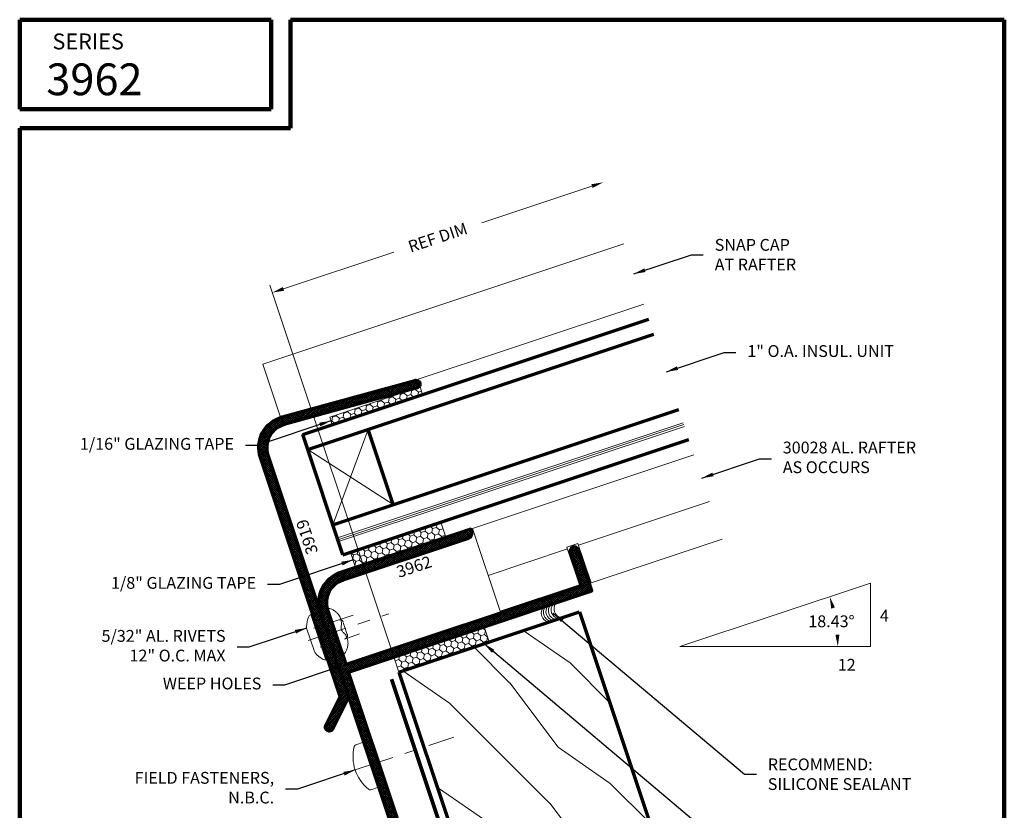
# Model space of a CAD drawing. Extents: x 1.1 to 8.9, y 2 to 12.
# Drawn here: x 1.1 to 8.9, y 5.8 to 12 of the extents above; entities that cross this region are included whole.
import ezdxf
from ezdxf.enums import TextEntityAlignment as Align

# ---------------------------------------------------------------- set-up
doc = ezdxf.new("R2010")
doc.units = 0
doc.header["$LTSCALE"] = 0.25
doc.header["$MEASUREMENT"] = 0
doc.header["$PDSIZE"] = 0.09300000000000001
doc.linetypes.add('CENTER', pattern=[2, 1.25, -0.25, 0.25, -0.25])
doc.linetypes.add('HIDDEN', pattern=[0.375, 0.25, -0.125])
doc.layers.get('0').update_dxf_attribs({"color": 6, "linetype": 'CONTINUOUS', "lineweight": 18})
doc.layers.get('DEFPOINTS').update_dxf_attribs({"linetype": 'CONTINUOUS', "lineweight": 18})
for name, color, linetype, lineweight in [('Border', 7, 'CONTINUOUS', 100), ('CENTER', 5, 'CENTER', 18), ('DIM', 3, 'CONTINUOUS', 18), ('DOUBLE', 7, 'CONTINUOUS', 70), ('HATCH', 1, 'CONTINUOUS', 9), ('HIDDEN', 5, 'HIDDEN', 18), ('TXT', 3, 'CONTINUOUS', 18)]:
    doc.layers.add(name, color=color, linetype=linetype, lineweight=lineweight)
doc.styles.add('FENTRON', font='romans')
doc.styles.add('SCRIPTC', font='scriptc', dxfattribs={"oblique": 15})
doc.dimstyles.new('STANDARD$7', dxfattribs={"dimtxt": 0.09300000000000001, "dimasz": 0.09300000000000001, "dimexe": 0.063, "dimexo": 0.094, "dimgap": 0.09, "dimtad": 0, "dimtoh": 1, "dimdec": 4, "dimzin": 3, "dimdsep": 46, "dimlunit": 5, "dimtxsty": 'FENTRON', "dimcen": 0.09, "dimclrd": 256, "dimclrt": 256, "dimadec": 0, "dimazin": 0, "dimtfac": 1, "dimtdec": 4, "dimtofl": 0, "dimtmove": 0, "dimatfit": 3, "dimfxl": 1, "dimtolj": 1, "dimtzin": 0, "dimarcsym": 0})
pattern_1 = [(18.42999999999999, (4.578685084156266, -2.013148202371967), (0.03591486245419145, 0.04049456937041433), [0.03124999999999999, -0.06249999999999998]), (138.43, (4.578685084156266, -2.013148202371967), (-0.05302675701718575, 0.01085589857354657), [0.03125, -0.0625]), (78.42999999999998, (4.578685084156266, -2.013148202371967), (-0.0171118945629943, 0.0513504679439609), [-0.0625, 0.03125])]
pattern_2 = [(45, (0, 0), (-0.008308504678941933, 0.008308504678941933), []), (135, (0, 0), (-0.008308504678941933, -0.008308504678941933), [])]

# ---------------------------------------------------------------- blocks, each defined once
blk = doc.blocks.new('532RIV-B')
blk.add_line((-0.1875151597323779, 0), (0.1875151597323779, 0))
blk.add_lwpolyline([(-0.1875151597323779, 0, 0.05284562055450553), (-0.1885268049360818, -0.009544972813429808, 0.1013083981524416), (-0.1875151597323779, -0.01448662775587195, 0.0735789732982622), (-0.1819382486895833, -0.02356753086264973, 0.0357840251927982), (-0.1667599497813583, -0.03924632771622782, 0.04845591730490929), (-0.1440820651484174, -0.05589401556730422, 0.05058136751260953), (-0.1196402976623041, -0.06726159656274433, 0.08375847570855584), (-0.0809502328571412, -0.07378862854606894, 0.08883556238171222), (-0.044503555094078, -0.06726159656274433, 0.03182858107543735), (-0.02845989939376281, -0.06013447866084221, -0.04846677486388552), (-0.0177599687562342, -0.05580080476190119, -0.0190250208112918), (-0.00478859710607793, -0.05248974357014902, -0.053018803317436), (0, -0.05198054082828207, -0.05301880331737081), (0.004788597106085035, -0.05248974357014902, -0.01902502081123708), (0.0177599687562342, -0.05580080476190119, -0.04846677486390965), (0.02845989939375926, -0.06013447866084221, 0.03182858107542022), (0.044503555094078, -0.06726159656274433, 0.08883556238172288), (0.0809502328571412, -0.07378862854606894, 0.08375847570854636), (0.1196402976623041, -0.06726159656274433, 0.05058136751264958), (0.1440820651484209, -0.05589401556730422, 0.04845591730492625), (0.1667599497813583, -0.03924632771622782, 0.03578402519282338), (0.1819382486895798, -0.02356753086264973, 0.07357897329834467), (0.1875151597323779, -0.01448662775587195, 0.1013083981524713), (0.1885268049360818, -0.009544972813429808, 0.05284562055450188), (0.1875151597323779, 0)], format="xyb")
at = {"layer": 'HIDDEN'}
blk.add_lwpolyline([(-0.07812499999968736, 0.1492200263421921), (-0.07812499999968736, -0.05817596985068008, 0.4142135623730958), (-0.05229166666645568, -0.08400930318391886), (0.05229166666645568, -0.08400930318391886, 0.4142135623730935), (0.07812499999968736, -0.05817596985068008), (0.07812499999969091, 0.1492200263421921)], format="xyb", dxfattribs=at)
blk = doc.blocks.new('532RIV-T')
blk.add_line((0.1874999999992468, 0.01448662775572984), (-0.1875151597323814, 0.01448662775572984))
blk.add_lwpolyline([(-0.1875151597323814, 0), (-0.1875151597323814, 0.01448662775587195, -0.2198777741114444), (-0.1784239093607987, 0.0341605640475251, -0.07552968203419164), (-0.1081049824898948, 0.07768946698136858, -0.1012224145589864), (-0.09796142843410038, 0.07976423507544439), (0.09794626870096224, 0.07976423507544439, -0.1012224145589864), (0.1080898227567566, 0.07768946698136858, -0.07552968203427995), (0.1784087496277316, 0.03416056404746826, -0.219877774111373), (0.1874999999992468, 0.01448662775572984), (0.1874999999992433, 0)], format="xyb", close=True)
at = {"layer": 'CENTER'}
blk.add_line((-3.552713678800501e-15, 0.09999999999961062), (-3.552713678800501e-15, -0.570915709926723), dxfattribs=at)
at = {"layer": 'HIDDEN'}
for p, q in [((-0.07812499999969091, 0), (-0.07812499999969091, -0.3376863804006121)), ((0.07812499999968381, 0), (0.07812499999968381, -0.3376863804006121))]:
    blk.add_line(p, q, dxfattribs=at)
blk = doc.blocks.new('4-12')
at = {"layer": 'DIM'}
blk.add_lwpolyline([(0, 0), (1.5, 0), (1.499999999999996, 0.4998560487206767)], close=True, dxfattribs=at)
for start, end in [(14.14243632192507, 14.14286503542153), (4.287134964578504, 4.287563678074962)]:
    blk.add_arc((0, 0), 1.243196394992994, start, end, dxfattribs=at)
for points in [[(1.19063646239545, 0.2994164670847681), (1.220392485906604, 0.3081100891609605), (1.179433607922448, 0.3930313486563257)], [(1.224228708002247, 0.09235516688426948), (1.255207015477726, 0.09351467796860469), (1.243196394992992, 0)]]:
    blk.add_solid(points, dxfattribs=at)
at = {"layer": 'DIM', "style": 'SCRIPTC', "oblique": 15}
blk.add_text('18.43%%d', height=0.093, dxfattribs=at).set_placement((1.010978244669012, 0.1525849906708281))
at = {"layer": 'TXT', "style": 'SCRIPTC', "oblique": 15}
for s, p in [('4', (1.574495725175684, 0.1966727383321665)), ('12', (1.242916017252469, -0.1900312194907929))]:
    blk.add_text(s, height=0.093, dxfattribs=at).set_placement(p)
blk = doc.blocks.new('3919')
blk.add_lwpolyline([(0.1978391597736739, 2.196582972967425, 0.4296339059668358), (4.440892098500626e-16, 2.008840620433565), (0, 0), (-0.1970796897832172, -0.1970796897832172, -0.9999999999999999), (-0.2409203102167834, -0.153239069349651), (-0.06199999999999983, 0.02568124086713253), (-0.06199999999999939, 2.008840620433566, -0.429633905966836), (0.2010839890607365, 2.258498004122209), (1.283664899066137, 2.201762342734611, -1.000000000000015), (1.280420069779076, 2.139847311579827)], format="xyb", close=True)
at = {"layer": 'TXT', "style": 'FENTRON', "flags": 3}
for tag, p in [('DRWGDATE', (0.05819273413173187, 1.253950608842319)), ('DIE', (0.06193611240064145, 0.6362527977755126))]:
    blk.add_attdef(tag, text='', height=0.062, rotation=90, dxfattribs=at).set_placement(p, align=Align.MIDDLE)
blk = doc.blocks.new('3962')
blk.add_lwpolyline([(0.1880000000000002, 0.7019999999999995), (1.228000000000001, 0.7020000000000004, 0.414213562373095), (1.268000000000001, 0.7420000000000004), (1.268, 0.7639999999999998), (0.1880000000000002, 0.7639999999999998, 0.414213562373095), (-0.06199999999999983, 0.5139999999999998), (-0.06199999999999983, -1.203287229840293, -0.198912367379658), (-0.1170639251369288, -1.336223304703363), (-0.3029203102167823, -1.522079689783217, 0.9999999999999999), (-0.2590796897832166, -1.565920310216784), (-0.07322330470336302, -1.38006392513693, 0.198912367379658), (0, -1.203287229840293), (0, 0), (2.018, -4.440892098500626e-16), (2.018, 0.3439999999999999, 0.9999999999999999), (1.956000000000001, 0.3439999999999999), (1.956, 0.07699999999999907), (1.970999999999999, 0.06199999999999983), (0, 0.06199999999999983), (0, 0.5139999999999998, -0.4142135623730948)], format="xyb", close=True)
at = {"layer": 'TXT', "style": 'FENTRON', "flags": 3}
for tag, p in [('DIE', (0.3733094333825169, 0.02935185991093858)), ('DRWGDATE', (1.039917877097546, 0.03388640361971706))]:
    blk.add_attdef(tag, text='', height=0.062, dxfattribs=at).set_placement(p, align=Align.MIDDLE)
blk = doc.blocks.new('PHS')
for p, q in [((-0.06431192638393135, 0.1864999999999997), (0, 0.1865000000000006)), ((0, -0.1864999999999988), (-1.77635683940025e-15, 0.1864999999999997)), ((-0.06432349076892052, -0.1864999999999997), (-1.77635683940025e-15, -0.1864999999999997))]:
    blk.add_line(p, q)
for centre, radius, start, end in [((0.1975997808735013, -9.095839876849254e-06), 0.3303595034728461, 147.5540376148697, 212.4419828628985), ((-0.06431192638393135, 0.166500000000001), 0.02, 90, 147.55403761487), ((-0.06432349076892052, -0.1665000000000001), 0.02, 212.4419828628995, 270)]:
    blk.add_arc(centre, radius, start, end)
at = {"layer": 'CENTER'}
blk.add_line((-0.1327597224741108, 0), (0.685098851914816, 0), dxfattribs=at)

msp = doc.modelspace()

# ---------------------------------------------------------------- hatches: boundary and pattern name
at = {"layer": 'HATCH'}
h = msp.add_hatch(dxfattribs=at)
h.set_pattern_fill('ANSI37', color=256, scale=0.094, style=0)
h.set_pattern_definition(pattern_2)
edge = h.paths.add_edge_path()
edge.add_arc((3.242478165924289, 8.621788014886686), 0.1880000000000001, 105.43, 198.4299999999998)
edge.add_line((3.064120571595302, 8.562352599979612), (3.69920714477432, 6.656544193325983))
edge.add_line((3.69920714477432, 6.656544193325983), (3.574541473344455, 6.407266680066084))
edge.add_arc((3.546815427972982, 6.421132696367064), 0.03099999999999984, 153.4299999999997, 333.43000000000114, ccw=False)
edge.add_line((3.51908938260151, 6.434998712668044), (3.63226807001547, 6.661307217880272))
edge.add_line((3.63226807001547, 6.661307217880272), (3.00530051389106, 8.542751558893237))
edge.add_arc((3.242478165924289, 8.621788014886688), 0.2500000000000002, 105.4299999999999, 198.4299999999999, ccw=False)
edge.add_line((3.175962945865514, 8.862777071693284), (4.220955681767903, 9.151204781687401))
edge.add_arc((4.229203569055191, 9.121322138643382), 0.03100000000000094, -74.56999999999988, 105.43000000000089, ccw=False)
edge.add_line((4.237451456342479, 9.091439495599365), (3.19245872044009, 8.803011785605246))
h = msp.add_hatch(dxfattribs=at)
h.set_pattern_fill('ANSI37', color=256, scale=0.094, style=0)
h.set_pattern_definition(pattern_2)
edge = h.paths.add_edge_path()
edge.add_line((3.654905212365281, 7.580262588737836), (4.641564244823511, 7.909054245670594))
edge.add_arc((4.62891841186456, 7.947002669995911), 0.03999999999999957, 288.4299999999993, 378.4300000000005)
edge.add_line((4.666866836189876, 7.959648502954863), (4.659911628062452, 7.980520136333786))
edge.add_line((4.659911628062452, 7.980520136333786), (3.635304171278905, 7.639082646442077))
edge.add_arc((3.714340627272356, 7.401904994408849), 0.2499999999999996, 108.4299999999999, 198.43)
edge.add_line((3.477162975239128, 7.322868538415397), (4.02007616151668, 5.693659926254726))
edge.add_arc((3.841718567187693, 5.634224511347651), 0.1879999999999989, -26.57000000000022, 18.42999999999978, ccw=False)
edge.add_line((4.009863616537268, 5.550133831844933), (3.892297412424638, 5.315052187728576))
edge.add_arc((3.92002345779611, 5.301186171427596), 0.03100000000000024, 153.4299999999997, 333.4299999999997)
edge.add_line((3.947749503167583, 5.287320155126616), (4.065315707280213, 5.522401799242973))
edge.add_arc((3.841718567187693, 5.63422451134765), 0.2499999999999997, 333.43, 378.4299999999999)
edge.add_line((4.078896219220921, 5.713260967341101), (3.698481986465904, 6.854832326921455))
edge.add_line((3.698481986465904, 6.854832326921455), (5.612979993678125, 7.492814599700593))
edge.add_line((5.612979993678125, 7.492814599700593), (5.504225830231136, 7.819171048898316))
edge.add_arc((5.474815801379016, 7.809370528355128), 0.03099999999999998, 18.43000000000076, 198.4299999999992)
edge.add_line((5.445405772526896, 7.799570007811941), (5.529816707527901, 7.546264275440452))
edge.add_line((5.529816707527901, 7.546264275440452), (5.548789554009501, 7.536775803678065))
edge.add_line((5.548789554009501, 7.536775803678065), (3.678880945379528, 6.913652384625696))
edge.add_line((3.678880945379528, 6.913652384625696), (3.535983032943368, 7.342469579501773))
edge.add_arc((3.714340627272356, 7.401904994408848), 0.1879999999999998, 108.4299999999999, 198.4299999999998, ccw=False)
at = {"layer": 'TXT'}
h = msp.add_hatch(dxfattribs=at)
h.set_pattern_fill('HONEY', color=256, scale=0.25, style=0)
h.set_pattern_definition(pattern_1)
h.paths.add_polyline_path([(4.261623901630825, 9.099494657592535), (4.240529860308682, 9.092465334827978, -0.02618592156898628), (4.237451456342487, 9.091439495599372), (3.550090945531139, 8.862385289612183), (3.569850059529502, 8.803090876603873), (4.281383015629189, 9.040200244584227)])
h = msp.add_hatch(dxfattribs=at)
h.set_pattern_fill('HONEY', color=256, scale=0.25, style=0)
h.set_pattern_definition(pattern_1)
h.paths.add_polyline_path([(3.773194827003034, 7.816790741541792), (3.714374769298793, 7.797189700455416), (3.75389299729552, 7.678600874438802), (3.812713054999759, 7.698201915525178)])
h.paths.add_polyline_path([(4.465425953395204, 7.915710242419156), (4.42590772539848, 8.03429906843577), (3.773194827003034, 7.816790741541792), (3.812713054999759, 7.698201915525178)])
h = msp.add_hatch(dxfattribs=at)
h.set_pattern_fill('WOOD1', color=256, angle=180, style=0)
h.set_pattern_definition([(325.2998999999998, (3.764522578640889, 4.679717686087972), (-2.845858779149, 2.21384005952114), [0.5, -4.5]), (314.9950999999999, (3.859448266696486, 5.343787798159861), (1.264857408131489, -0.63256357132852), [1.118034, -1.118034]), (306.8648999999999, (4.333803570762942, 5.501860710146763), (1.581000878595716, -1.581276309409451), [0.632456, -2.529822])])
h.paths.add_polyline_path([(5.516832604711848, 7.329016920855727), (4.093766692512471, 6.854798184895019), (4.839691516363327, 4.616379266808609), (6.262757428562706, 5.090598002769314)])
h = msp.add_hatch(dxfattribs=at)
h.set_pattern_fill('HONEY', color=256, scale=0.25, style=0)
h.set_pattern_definition(pattern_1)
h.paths.add_polyline_path([(4.054248464515744, 6.973387010911633), (4.093766692512471, 6.854798184895019), (4.805299648612156, 7.091907552875373), (4.765781420615431, 7.210496378891987)])

# ---------------------------------------------------------------- linework, layer by layer
at = {"layer": 'Border'}
for p, q in [((1.109935084156277, 11.99123692526416), (3.08889942166045, 11.99123692526416)), ((1.109935084156277, 11.28778782717779), (1.109935084156277, 11.99123692526416)), ((3.08889942166045, 11.28778782717779), (3.08889942166045, 11.99123692526416)), ((3.240764294024309, 11.99123692526416), (8.859935084156277, 11.99123692526416)), ((3.240764294024309, 11.13592295481393), (3.240764294024309, 11.99123692526416)), ((8.859935084156277, 3.205601797628037), (8.859935084156277, 11.99123692526416)), ((1.109935084156277, 11.28778782717779), (3.08889942166045, 11.28778782717779)), ((1.109935084156277, 3.205601797628038), (1.109935084156277, 11.13592295481393)), ((1.109935084156277, 11.13592295481394), (3.240764294024309, 11.13592295481393))]:
    msp.add_line(p, q, dxfattribs=at)
at = {"layer": 'DEFPOINTS', "color": 0, "linetype": 'ByBlock'}
for p in [(5.702625558007217, 10.71023180794796), (5.863877874394847, 10.22633554381251), (4.093766692512469, 6.854798184895021)]:
    msp.add_point(p, dxfattribs=at)
at = {"layer": 'DIM', "linetype": 'ByBlock'}
for p, q in [((5.614395471450857, 10.68083024631839), (4.746288334040482, 10.39154451060362)), ((3.186435633214336, 9.871743305522797), (4.054542770624712, 10.16102904123757)), ((4.064048985058932, 6.943976982059516), (3.078288359747624, 9.902110512205605))]:
    msp.add_line(p, q, dxfattribs=at)
for points in [[(5.609495211179262, 10.69553526074445), (5.619295731722449, 10.66612523189233), (5.702625558007215, 10.71023180794796)], [(3.18153537294274, 9.886448319948856), (3.191335893485927, 9.857038291096737), (3.098205546657972, 9.842341743893233)]]:
    msp.add_solid(points, dxfattribs=at)
at = {"layer": 'DOUBLE'}
for p, q in [((3.338460177012614, 8.72598312167798), (6.061469014378478, 9.633391413729434)), ((3.377978405009339, 8.607394295661367), (6.100987242375203, 9.51480258771282)), ((3.575569544992966, 8.014450165578294), (6.298578382358832, 8.921858457629748)), ((4.049924849059424, 8.172523077565197), (3.852333709075797, 8.76546720764827)), ((3.654606000986419, 7.777272513545066), (3.338460177012614, 8.72598312167798)), ((3.654606000986419, 7.777272513545066), (6.377614838352281, 8.684680805596516)), ((4.093766692512471, 6.854798184895019), (5.516832604711848, 7.329016920855727)), ((5.516832604711848, 7.329016920855727), (6.262757428562706, 5.090598002769314)), ((4.093766692512471, 6.854798184895019), (4.839691516363327, 4.616379266808609))]:
    msp.add_line(p, q, dxfattribs=at)
at = {"layer": 'DOUBLE', "const_width": 0.03}
msp.add_lwpolyline([(4.036657328353581, 6.798085754994228), (4.774313289251456, 4.584480569703919)], dxfattribs=at)
at = {"layer": 'TXT'}
for p, q in [((3.02275456631644, 9.279567096676312), (5.863877874394849, 10.2263355438125)), ((3.180827478303341, 8.805211792609857), (6.021950786381751, 9.751980239746048)), ((3.180827478303341, 8.805211792609857), (3.02275456631644, 9.279567096676312)), ((3.575569544992966, 8.014450165578294), (3.852333709075797, 8.76546720764827)), ((3.610345585630085, 7.910091998683674), (6.333354422995951, 8.817500290735127)), ((3.615087772989693, 7.89586133956168), (6.338096610355558, 8.803269631613134)), ((3.6198299603493, 7.881630680439688), (6.342838797715164, 8.789038972491142)), ((3.377978405009339, 8.607394295661367), (4.049924849059424, 8.172523077565197)), ((5.50881404172193, 7.852848909805978), (6.540271864786805, 8.196569197712131)), ((4.42590772539848, 8.03429906843577), (3.714374769298793, 7.797189700455416)), ((4.465425953395204, 7.915710242419156), (4.42590772539848, 8.03429906843577)), ((3.75389299729552, 7.678600874438802), (4.465425953395204, 7.915710242419156)), ((3.714374769298793, 7.797189700455416), (3.75389299729552, 7.678600874438802)), ((4.797281085622242, 7.615739541825624), (5.421532665773702, 7.823763494000389)), ((4.765781420615431, 7.210496378891987), (4.054248464515744, 6.973387010911633)), ((4.805299648612156, 7.091907552875373), (4.765781420615431, 7.210496378891987)), ((3.619603603384439, 7.091535623650616), (3.560783545680199, 7.071934582564241)), ((4.093766692512471, 6.854798184895019), (4.805299648612156, 7.091907552875373)), ((3.678880945379529, 6.913652384625694), (3.620060887675287, 6.894051343539319)), ((4.054248464515744, 6.973387010911633), (4.093766692512471, 6.854798184895019))]:
    msp.add_line(p, q, dxfattribs=at)
msp.add_lwpolyline([(3.569850059529504, 8.80309087660387), (4.281383015629189, 9.040200244584224), (4.261623901630825, 9.09949465759253), (3.550090945531139, 8.862385289612178)], close=True, dxfattribs=at)
msp.add_lwpolyline([(6.417133066349008, 8.566091979579902), (4.674142287184445, 7.985262323693394), (4.891334468254451, 7.333498135906082), (5.515586048405909, 7.541522088080846), (5.416632405502108, 7.838468508426446), (5.503913781450336, 7.867553924232036), (5.607609611713745, 7.556376844764442), (6.639067434778619, 7.900097132670597)], dxfattribs=at)
for centre in [(5.286725219161347, 7.318520683950782), (5.304655217480676, 7.324495629359761), (5.324215244236765, 7.331013761151207), (5.343775270992856, 7.337531892942652), (5.364965326185708, 7.344593211116569), (5.387785357401146, 7.35219769820659)]:
    msp.add_arc(centre, 0.07195107801703232, 138.5905604690175, 258.5353052680409, dxfattribs=at)

# ---------------------------------------------------------------- block references
at = {"layer": 'DOUBLE', "rotation": 18.42999999999995}
for name, p in [('3919', (3.69920714477432, 6.656544193325983)), ('3962', (3.698481986465904, 6.854832326921455))]:
    msp.add_blockref(name, p, dxfattribs=at)
at = {"layer": 'DOUBLE'}
msp.add_blockref('4-12', (6.30648041303867, 7.054973501075867), dxfattribs=at)
at = {"layer": 'TXT'}
for name, p, rotation in [('532RIV-T', (3.474942052250134, 7.133421193997973), 108.4300000000004), ('532RIV-B', (3.592582167658614, 7.172623276170727), 108.4300000000003), ('PHS', (3.876248031721449, 6.125268576875269), 18.42999999999995)]:
    msp.add_blockref(name, p, dxfattribs=dict(at, rotation=rotation))

# ---------------------------------------------------------------- texts
at = {"layer": 'DIM', "linetype": 'ByBlock', "insert": (4.400415552332598, 10.27628677592059), "char_height": 0.09300000000000001, "attachment_point": 5, "rotation": 18.429999999999932, "style": 'FENTRON'}
msp.add_mtext('\\A1;REF DIM', dxfattribs=at)
at = {"layer": 'DIM', "char_height": 0.09300000000000001, "style": 'FENTRON'}
for s, insert, attachment_point in [('\\A1;SNAP CAP\\PAT RAFTER', (6.580485099719553, 10.14063785752715), 4), ('1" O.A. INSUL. UNIT', (6.83735358169827, 9.36981048841916), 4), ('1/16" GLAZING TAPE', (2.796510911106166, 8.639307257900509), 6), ('30028 AL. RAFTER\\PAS OCCURS', (7.116273234899161, 8.532810554393892), 4), ('1/8" GLAZING TAPE', (2.970674291873001, 7.544464462239597), 6), ('5/32" AL. RIVETS\\P12" O.C. MAX', (2.730732803129573, 7.049646762572177), 6), ('WEEP HOLES', (3.011900147196156, 6.752371898334635), 6), ('\\A1;RECOMMEND:\\PSILICONE SEALANT', (6.998258796137865, 6.049899198993094), 4), ('FIELD FASTENERS,\\PN.B.C.', (3.112729580839209, 5.931808549915914), 6)]:
    msp.add_mtext(s, dxfattribs=dict(at, insert=insert, attachment_point=attachment_point))
at = {"layer": 'DOUBLE', "style": 'FENTRON'}
for s, height, p in [('SERIES', 0.125, (1.367640768191972, 11.75747701597871)), ('3962', 0.25, (1.319736068934057, 11.39668236575327))]:
    msp.add_text(s, height=height, dxfattribs=at).set_placement(p)
at = {"layer": 'TXT', "style": 'FENTRON'}
for s, rotation, p in [('3919', 108.43, (3.459406185133538, 7.799791544928839)), ('3962', 18.42999999999995, (4.095057531814977, 7.595443379341729))]:
    msp.add_text(s, height=0.093, rotation=rotation, dxfattribs=at).set_placement(p)

# ---------------------------------------------------------------- leaders
at = {"layer": 'DIM', "annotation_type": 0, "has_hookline": 1}
for points, hookline_direction, text_width in [([(5.942914330388302, 9.98915789177928), (6.397485099719553, 10.14063785752715), (6.490485099719553, 10.14063785752715)], 0, 0.7262857142857145), ([(6.199782812367019, 9.21833052267129), (6.65435358169827, 9.36981048841916), (6.74735358169827, 9.36981048841916)], 0, 1.403857142857144), ([(3.559970502530321, 8.832738083108023), (2.979510911106166, 8.639307257900509), (2.886510911106166, 8.639307257900509)], 1, 1.465857142857143), ([(6.478702465567908, 8.381330588646021), (6.933273234899161, 8.532810554393892), (7.026273234899161, 8.532810554393892)], 0, 1.302), ([(3.734133883297156, 7.737895287447111), (3.153674291873001, 7.544464462239597), (3.060674291873001, 7.544464462239597)], 1, 1.377285714285714), ([(5.309214664363866, 7.319397114473563), (6.815258796137865, 6.049899198993094), (6.908258796137865, 6.049899198993094)], 0, 1.257714285714286), ([(3.368303572460825, 7.201126728320048), (2.913732803129573, 7.049646762572177), (2.820732803129573, 7.049646762572177)], 1, 1.235571428571429), ([(4.764767256945008, 7.078400645446079), (6.815258796137865, 5.349968735785213), (6.908258796137865, 5.349968735785213)], 0, 1.470285714285715), ([(3.649470916527408, 6.903851864082506), (3.194900147196156, 6.752371898334635), (3.101900147196156, 6.752371898334635)], 1, 0.8812857142857146), ([(3.750300350170461, 6.083288515663785), (3.295729580839209, 5.931808549915914), (3.202729580839209, 5.931808549915914)], 1, 1.235571428571428)]:
    msp.add_leader(points, dimstyle='STANDARD$7', dxfattribs=dict(at, hookline_direction=hookline_direction, text_width=text_width))

doc.saveas('drawing.dxf')
